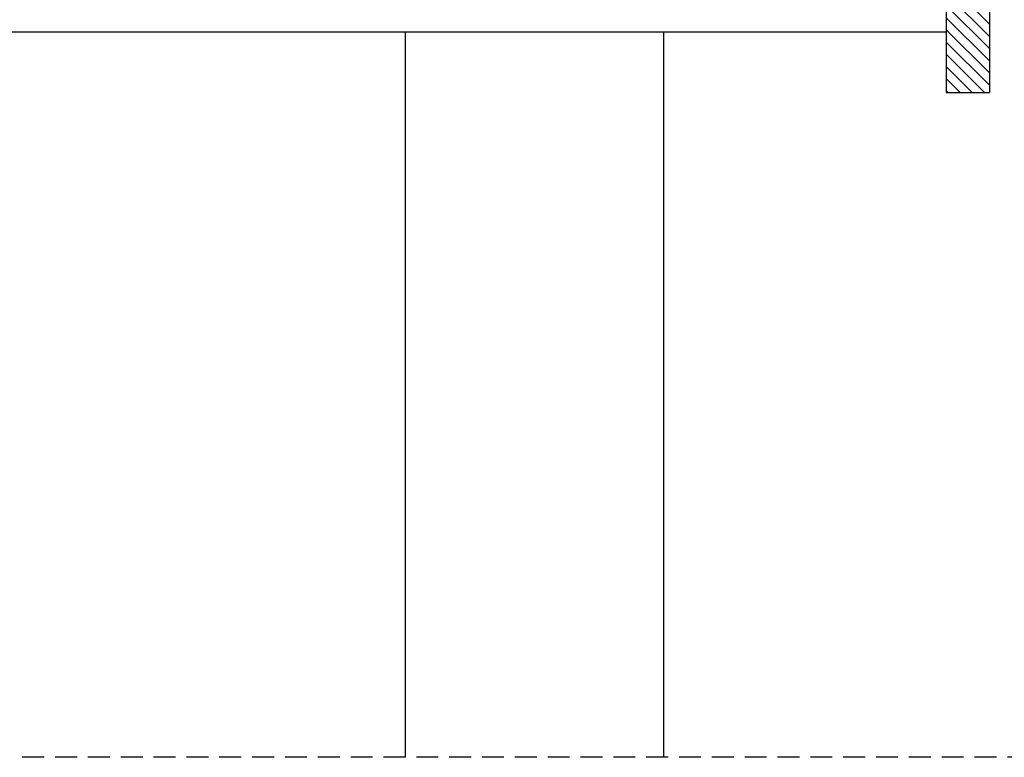
# Model space of a CAD drawing. Units: millimetres. Extents: x 22997 to 24835, y 7348 to 8771.
# Drawn here: x 23583 to 24154, y 7348 to 7776 of the extents above; entities that cross this region are included whole.
import ezdxf

# ---------------------------------------------------------------- set-up
doc = ezdxf.new("R2010")
doc.units = ezdxf.units.MM
doc.header["$MEASUREMENT"] = 0
doc.linetypes.add('DASHED', pattern=[19.05, 12.7, -6.35])
doc.layers.add('1', color=7, linetype='Continuous')

# ---------------------------------------------------------------- blocks, each defined once
blk = doc.blocks.new('stern')
at = {"layer": '1'}
h = blk.add_hatch(dxfattribs=at)
h.set_pattern_fill('ANSI31', color=40, scale=40, angle=90, style=0)
h.paths.add_polyline_path([(23979.79, 8382.6), (23979.79, 8622.6), (23954.79, 8622.6), (23954.79, 8382.6)])
for p, q in [((23954.79, 8622.6), (23954.79, 8382.6)), ((23954.79, 8622.6), (23979.79, 8622.6)), ((23979.79, 8622.6), (23979.79, 8382.6)), ((23954.79, 8382.6), (23979.79, 8382.6))]:
    blk.add_line(p, q, dxfattribs=at)

msp = doc.modelspace()

# ---------------------------------------------------------------- linework, layer by layer
at = {"layer": '1'}
for p, q in [((24120.18, 7769.02), (22997.18, 7769.02)), ((23806.21, 7769.02), (23806.21, 7348.09)), ((23956.21, 7769.02), (23956.21, 7348.09))]:
    msp.add_line(p, q, dxfattribs=at)
at = {"layer": '1', "color": 15, "linetype": 'DASHED', "true_color": 0x8b4b4b}
msp.add_line((24835.09, 7348.09), (23096.31, 7348.09), dxfattribs=at)

# ---------------------------------------------------------------- block references
at = {"layer": '1', "rotation": 360}
msp.add_blockref('stern', (165.4, -648.57), dxfattribs=at)

doc.saveas('drawing.dxf')
